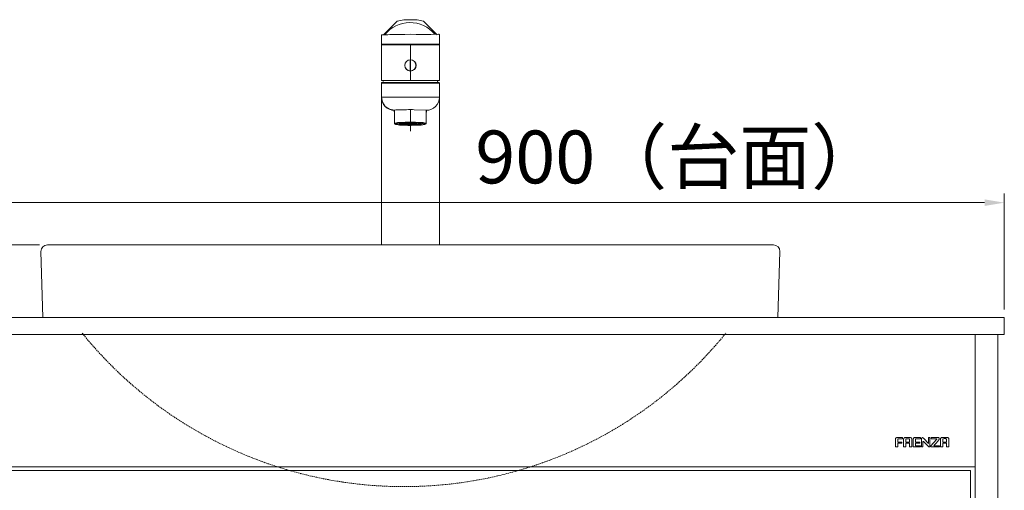
# Model space of a CAD drawing. Units: millimetres. Extents: x -85945 to -24681, y -1460 to 775.
# Drawn here: x -26669 to -25923, y -628 to -272 of the extents above; entities that cross this region are included whole.
import ezdxf

# ---------------------------------------------------------------- set-up
doc = ezdxf.new("R2010")
doc.units = ezdxf.units.MM
doc.linetypes.add('HIDDEN', pattern=[0.375, 0.25, -0.125])
doc.layers.add('实体', color=7, linetype='Continuous', lineweight=30)
doc.layers.add('虚线', color=4, linetype='HIDDEN', lineweight=13)
doc.styles.add('宋体', font='SIMKAI_2.TTF', dxfattribs={"height": 40})
doc.dimstyles.new('jiangyishan浴室柜$0', dxfattribs={"dimtxt": 40, "dimasz": 15, "dimexe": 7, "dimexo": 6, "dimgap": 5, "dimtad": 1, "dimdec": 1, "dimzin": 9, "dimdsep": 46, "dimtxsty": '宋体', "dimcen": 20, "dimclrd": 5, "dimclre": 5, "dimclrt": 7, "dimadec": 0, "dimazin": 2, "dimtfac": 1, "dimtdec": 1, "dimtmove": 0, "dimatfit": 3, "dimfxl": 0, "dimlwd": 13, "dimlwe": 13, "dimarcsym": 0})

# ---------------------------------------------------------------- blocks, each defined once
blk = doc.blocks.new('*D73')
at = {"layer": 'Defpoints', "color": 0, "ltscale": 0.05, "transparency": 16777216}
for p in [(-25922.94, -410.57), (-26822.94, -497.55), (-25922.94, -497.55)]:
    blk.add_point(p, dxfattribs=at)
at = {"layer": '实体', "color": 5, "lineweight": 13, "ltscale": 0.05, "transparency": 16777216}
for p, q in [((-26822.94, -491.55), (-26822.94, -403.57)), ((-25922.94, -491.55), (-25922.94, -403.57)), ((-26807.94, -410.57), (-25937.94, -410.57))]:
    blk.add_line(p, q, dxfattribs=at)
at = {"layer": '实体', "color": 5, "ltscale": 0.05, "transparency": 16777216}
for points in [[(-26807.94, -408.07), (-26807.94, -413.07), (-26822.94, -410.57)], [(-25937.94, -408.07), (-25937.94, -413.07), (-25922.94, -410.57)]]:
    blk.add_solid(points, dxfattribs=at)
at = {"layer": '实体', "color": 7, "lineweight": 18, "ltscale": 0.05, "transparency": 16777216, "insert": (-26169.22, -381.14), "char_height": 40, "attachment_point": 5, "style": '宋体'}
blk.add_mtext('900（台面）', dxfattribs=at)
blk = doc.blocks.new('*D71')
at = {"layer": 'Defpoints', "color": 0, "ltscale": 0.05, "transparency": 16777216}
for p in [(-26647.94, -442.55), (-26976.71, -1272.55), (-26976.71, -1272.55)]:
    blk.add_point(p, dxfattribs=at)
at = {"layer": '实体', "color": 5, "lineweight": 13, "ltscale": 0.05, "transparency": 16777216}
for p, q in [((-26653.94, -442.55), (-26983.71, -442.55)), ((-26976.71, -457.55), (-26976.71, -1257.55)), ((-26982.71, -1272.55), (-26983.71, -1272.55))]:
    blk.add_line(p, q, dxfattribs=at)
at = {"layer": '实体', "color": 5, "ltscale": 0.05, "transparency": 16777216}
for points in [[(-26979.21, -457.55), (-26974.21, -457.55), (-26976.71, -442.55)], [(-26979.21, -1257.55), (-26974.21, -1257.55), (-26976.71, -1272.55)]]:
    blk.add_solid(points, dxfattribs=at)
at = {"layer": '实体', "color": 7, "lineweight": -3, "ltscale": 0.05, "transparency": 16777216, "insert": (-27001.71, -857.55), "char_height": 40, "attachment_point": 5, "rotation": 90, "style": '宋体'}
blk.add_mtext('830', dxfattribs=at)
blk = doc.blocks.new('_Dot')
at = {"color": 0, "linetype": 'ByBlock', "lineweight": -2}
blk.add_line((-0.5, 0), (-1, 0), dxfattribs=at)
at = {"color": 0, "linetype": 'ByBlock', "const_width": 0.5}
blk.add_lwpolyline([(-0.25, 0, 1), (0.25, 0, 1)], format="xyb", close=True, dxfattribs=at)

msp = doc.modelspace()

# ---------------------------------------------------------------- linework, layer by layer
at = {"layer": '实体', "lineweight": 18, "ltscale": 0.05}
for p, q in [((-26393.26, -283.48), (-26382.94, -273.13)), ((-26352.61, -283.48), (-26362.94, -273.13)), ((-26394.51, -283.53), (-26393.26, -283.48)), ((-26394.51, -283.53), (-26393.26, -283.48)), ((-26394.51, -283.53), (-26393.26, -283.48)), ((-26394.51, -283.53), (-26393.26, -283.48)), ((-26393.26, -283.48), (-26391.23, -283.4)), ((-26393.26, -283.48), (-26391.23, -283.4)), ((-26393.26, -283.48), (-26392.34, -283.44)), ((-26393.26, -283.48), (-26392.34, -283.44)), ((-26392.34, -283.44), (-26391.23, -283.4)), ((-26392.34, -283.44), (-26391.23, -283.4)), ((-26391.23, -283.4), (-26388.49, -283.32)), ((-26391.23, -283.4), (-26388.49, -283.32)), ((-26391.23, -283.4), (-26389.94, -283.36)), ((-26391.23, -283.4), (-26389.94, -283.36)), ((-26389.94, -283.36), (-26388.49, -283.32)), ((-26389.94, -283.36), (-26388.49, -283.32)), ((-26388.49, -283.32), (-26385.16, -283.23)), ((-26388.49, -283.32), (-26385.16, -283.23)), ((-26388.49, -283.32), (-26386.89, -283.27)), ((-26388.49, -283.32), (-26386.89, -283.27)), ((-26386.89, -283.27), (-26385.16, -283.23)), ((-26386.89, -283.27), (-26385.16, -283.23)), ((-26385.16, -283.23), (-26381.35, -283.15)), ((-26385.16, -283.23), (-26381.35, -283.15)), ((-26385.16, -283.23), (-26383.31, -283.19)), ((-26385.16, -283.23), (-26383.31, -283.19)), ((-26383.31, -283.19), (-26381.35, -283.15)), ((-26383.31, -283.19), (-26381.35, -283.15)), ((-26381.35, -283.15), (-26377.23, -283.1)), ((-26381.35, -283.15), (-26377.23, -283.1)), ((-26381.35, -283.15), (-26377.23, -283.1)), ((-26381.35, -283.15), (-26377.23, -283.1)), ((-26377.23, -283.1), (-26372.94, -283.08)), ((-26377.23, -283.1), (-26372.93, -283.08)), ((-26377.23, -283.1), (-26372.93, -283.08)), ((-26377.23, -283.1), (-26372.94, -283.08)), ((-26372.94, -283.08), (-26368.64, -283.1)), ((-26372.94, -283.08), (-26368.64, -283.1)), ((-26372.93, -283.08), (-26368.64, -283.1)), ((-26372.93, -283.08), (-26368.64, -283.1)), ((-26368.64, -283.1), (-26364.52, -283.15)), ((-26368.64, -283.1), (-26364.52, -283.15)), ((-26368.64, -283.1), (-26364.52, -283.15)), ((-26368.64, -283.1), (-26364.52, -283.15)), ((-26364.52, -283.15), (-26358.98, -283.14)), ((-26358.98, -283.14), (-26357.38, -283.12)), ((-26357.38, -283.12), (-26351.62, -283.04)), ((-26351.62, -283.04), (-26351.41, -283.05)), ((-26351.62, -283.04), (-26351.41, -283.05)), ((-26351.24, -283.09), (-26351.41, -283.05)), ((-26351.24, -283.09), (-26351.41, -283.05)), ((-26351.08, -283.2), (-26351.24, -283.09)), ((-26351.08, -283.2), (-26351.24, -283.09)), ((-26350.97, -283.37), (-26351.08, -283.2)), ((-26350.97, -283.37), (-26351.08, -283.2)), ((-26350.94, -283.55), (-26350.97, -283.37)), ((-26350.94, -283.55), (-26350.97, -283.37)), ((-26394.94, -283.55), (-26394.51, -283.53)), ((-26394.94, -290.61), (-26394.94, -283.55)), ((-26394.94, -290.61), (-26394.94, -283.55)), ((-26394.94, -290.61), (-26394.94, -283.55)), ((-26394.94, -290.61), (-26394.94, -283.55)), ((-26394.94, -290.61), (-26394.51, -290.61)), ((-26394.9, -290.8), (-26394.94, -290.61)), ((-26394.94, -290.61), (-26394.94, -318.11)), ((-26394.9, -290.8), (-26394.94, -290.61)), ((-26394.38, -290.61), (-26394.94, -290.61)), ((-26394.38, -290.61), (-26394.94, -290.61)), ((-26394.94, -290.61), (-26394.51, -290.61)), ((-26394.94, -290.61), (-26394.94, -318.11)), ((-26394.93, -283.55), (-26394.51, -283.53)), ((-26394.93, -283.55), (-26394.51, -283.53)), ((-26394.79, -290.97), (-26394.9, -290.8)), ((-26394.79, -290.97), (-26394.9, -290.8)), ((-26394.51, -290.61), (-26393.26, -290.61)), ((-26394.51, -290.61), (-26393.26, -290.61)), ((-26392.76, -290.61), (-26394.38, -290.61)), ((-26392.76, -290.61), (-26394.38, -290.61)), ((-26393.26, -290.61), (-26391.23, -290.61)), ((-26393.26, -290.61), (-26391.23, -290.61)), ((-26390.14, -290.61), (-26392.76, -290.61)), ((-26390.14, -290.61), (-26392.76, -290.61)), ((-26391.23, -290.61), (-26388.49, -290.61)), ((-26391.23, -290.61), (-26388.49, -290.61)), ((-26386.65, -290.61), (-26390.14, -290.61)), ((-26386.65, -290.61), (-26390.14, -290.61)), ((-26388.49, -290.61), (-26385.16, -290.61)), ((-26388.49, -290.61), (-26385.16, -290.61)), ((-26382.48, -290.61), (-26386.65, -290.61)), ((-26382.48, -290.61), (-26386.65, -290.61)), ((-26385.16, -290.61), (-26381.35, -290.61)), ((-26385.16, -290.61), (-26381.35, -290.61)), ((-26377.83, -290.61), (-26382.48, -290.61)), ((-26377.83, -290.61), (-26382.48, -290.61)), ((-26381.35, -290.61), (-26377.23, -290.61)), ((-26381.35, -290.61), (-26377.23, -290.61)), ((-26372.94, -290.61), (-26377.83, -290.61)), ((-26372.94, -290.61), (-26377.83, -290.61)), ((-26377.23, -290.61), (-26372.94, -290.61)), ((-26377.23, -290.61), (-26372.94, -290.61)), ((-26372.94, -290.61), (-26368.64, -290.61)), ((-26368.04, -290.61), (-26372.94, -290.61)), ((-26372.94, -290.61), (-26368.64, -290.61)), ((-26368.04, -290.61), (-26372.94, -290.61)), ((-26368.64, -290.61), (-26364.52, -290.61)), ((-26368.64, -290.61), (-26364.52, -290.61)), ((-26363.39, -290.61), (-26368.04, -290.61)), ((-26363.39, -290.61), (-26368.04, -290.61)), ((-26364.52, -290.61), (-26360.71, -290.61)), ((-26364.52, -290.61), (-26360.71, -290.61)), ((-26359.22, -290.61), (-26363.39, -290.61)), ((-26359.22, -290.61), (-26363.39, -290.61)), ((-26360.71, -290.61), (-26357.38, -290.61)), ((-26360.71, -290.61), (-26357.38, -290.61)), ((-26355.73, -290.61), (-26359.22, -290.61)), ((-26355.73, -290.61), (-26359.22, -290.61)), ((-26357.38, -290.61), (-26354.64, -290.61)), ((-26357.38, -290.61), (-26354.64, -290.61)), ((-26353.11, -290.61), (-26355.73, -290.61)), ((-26353.11, -290.61), (-26355.73, -290.61)), ((-26354.64, -290.61), (-26352.61, -290.61)), ((-26354.64, -290.61), (-26352.61, -290.61)), ((-26351.49, -290.61), (-26353.11, -290.61)), ((-26351.49, -290.61), (-26353.11, -290.61)), ((-26352.61, -290.61), (-26351.36, -290.61)), ((-26352.61, -290.61), (-26351.36, -290.61)), ((-26350.93, -290.61), (-26351.49, -290.61)), ((-26350.93, -290.61), (-26351.49, -290.61)), ((-26351.36, -290.61), (-26350.93, -290.61)), ((-26351.36, -290.61), (-26350.93, -290.61)), ((-26350.93, -283.55), (-26350.93, -290.61)), ((-26350.93, -283.55), (-26350.93, -290.61)), ((-26350.93, -283.55), (-26350.93, -290.61)), ((-26350.93, -283.55), (-26350.93, -290.61)), ((-26350.93, -290.99), (-26350.93, -290.61)), ((-26350.93, -291), (-26350.93, -290.61)), ((-26394.63, -291.07), (-26394.79, -290.97)), ((-26394.63, -291.07), (-26394.79, -290.97)), ((-26394.43, -291.11), (-26394.63, -291.07)), ((-26394.43, -291.11), (-26394.63, -291.07)), ((-26390.81, -291.11), (-26394.43, -291.11)), ((-26393.22, -291.11), (-26392.8, -291.11)), ((-26390.81, -291.11), (-26393.22, -291.11)), ((-26392.8, -291.11), (-26390.81, -291.11)), ((-26392.8, -291.11), (-26390.81, -291.11)), ((-26390.81, -291.11), (-26388.14, -291.11)), ((-26388.14, -291.11), (-26390.81, -291.11)), ((-26390.81, -291.11), (-26388.14, -291.11)), ((-26388.14, -291.11), (-26390.81, -291.11)), ((-26384.88, -291.11), (-26388.14, -291.11)), ((-26384.88, -291.11), (-26388.14, -291.11)), ((-26388.14, -291.11), (-26384.88, -291.11)), ((-26388.14, -291.11), (-26384.88, -291.11)), ((-26384.88, -291.11), (-26381.16, -291.11)), ((-26381.16, -291.11), (-26384.88, -291.11)), ((-26381.16, -291.11), (-26384.88, -291.11)), ((-26384.88, -291.11), (-26381.16, -291.11)), ((-26381.16, -291.11), (-26377.13, -291.11)), ((-26377.13, -291.11), (-26381.16, -291.11)), ((-26377.13, -291.11), (-26381.16, -291.11)), ((-26381.16, -291.11), (-26377.13, -291.11)), ((-26372.94, -291.11), (-26377.13, -291.11)), ((-26377.13, -291.11), (-26372.94, -291.11)), ((-26377.13, -291.11), (-26372.94, -291.11)), ((-26372.94, -291.11), (-26377.13, -291.11)), ((-26372.94, -291.11), (-26368.74, -291.11)), ((-26368.74, -291.11), (-26372.94, -291.11)), ((-26372.94, -291.11), (-26372.94, -303.31)), ((-26372.94, -291.11), (-26368.74, -291.11)), ((-26368.74, -291.11), (-26372.94, -291.11)), ((-26372.94, -303.31), (-26372.94, -291.11)), ((-26372.94, -303.31), (-26372.94, -291.11)), ((-26372.94, -291.11), (-26372.94, -303.31)), ((-26364.71, -291.11), (-26368.74, -291.11)), ((-26368.74, -291.11), (-26364.71, -291.11)), ((-26364.71, -291.11), (-26368.74, -291.11)), ((-26368.74, -291.11), (-26364.71, -291.11)), ((-26364.71, -291.11), (-26360.99, -291.11)), ((-26360.99, -291.11), (-26364.71, -291.11)), ((-26364.71, -291.11), (-26360.99, -291.11)), ((-26360.99, -291.11), (-26364.71, -291.11)), ((-26357.73, -291.11), (-26360.99, -291.11)), ((-26360.99, -291.11), (-26357.73, -291.11)), ((-26357.73, -291.11), (-26360.99, -291.11)), ((-26360.99, -291.11), (-26357.73, -291.11)), ((-26355.06, -291.11), (-26357.73, -291.11)), ((-26355.06, -291.11), (-26357.73, -291.11)), ((-26357.73, -291.11), (-26355.06, -291.11)), ((-26357.73, -291.11), (-26355.06, -291.11)), ((-26353.07, -291.11), (-26355.06, -291.11)), ((-26355.06, -291.11), (-26352.65, -291.11)), ((-26355.06, -291.11), (-26352.65, -291.11)), ((-26353.07, -291.11), (-26355.06, -291.11)), ((-26352.65, -291.11), (-26353.07, -291.11)), ((-26352.65, -291.11), (-26353.07, -291.11)), ((-26352.76, -291.11), (-26351.44, -291.11)), ((-26350.93, -318.11), (-26350.93, -291)), ((-26350.93, -318.11), (-26350.93, -291.25)), ((-26377.24, -306.61), (-26376.91, -304.98)), ((-26376.91, -304.98), (-26377.23, -306.61)), ((-26376.84, -305.02), (-26377.15, -306.61)), ((-26377.15, -306.61), (-26376.84, -305.02)), ((-26376, -303.6), (-26376.91, -304.98)), ((-26376.91, -304.98), (-26376, -303.6)), ((-26375.94, -303.66), (-26376.84, -305.02)), ((-26376.84, -305.02), (-26375.94, -303.66)), ((-26374.63, -302.66), (-26376, -303.6)), ((-26376, -303.6), (-26374.63, -302.66)), ((-26375.94, -303.66), (-26374.6, -302.74)), ((-26374.6, -302.74), (-26375.94, -303.66)), ((-26373.01, -302.31), (-26374.63, -302.66)), ((-26374.63, -302.66), (-26373.01, -302.31)), ((-26374.6, -302.74), (-26373.01, -302.4)), ((-26373.01, -302.4), (-26374.6, -302.74)), ((-26373.01, -302.32), (-26373.01, -302.31)), ((-26373.01, -302.31), (-26373.01, -302.32)), ((-26373.01, -302.34), (-26373.01, -302.32)), ((-26373.01, -302.32), (-26373.01, -302.33)), ((-26373.01, -302.33), (-26373.01, -302.36)), ((-26373.01, -302.36), (-26373.01, -302.34)), ((-26373.01, -302.36), (-26373.01, -302.4)), ((-26373.01, -302.4), (-26373.01, -302.36)), ((-26373.01, -302.4), (-26373.01, -302.46)), ((-26373.01, -304.4), (-26373.01, -302.4)), ((-26373.01, -302.46), (-26373.01, -302.81)), ((-26373.01, -302.81), (-26373.01, -303.44)), ((-26373.01, -303.44), (-26373.01, -304.4)), ((-26373.01, -304.4), (-26373.01, -305.49)), ((-26373.01, -306.61), (-26373.01, -304.4)), ((-26373.01, -305.49), (-26373.01, -306.05)), ((-26371.24, -302.66), (-26372.86, -302.31)), ((-26372.86, -302.31), (-26372.86, -302.32)), ((-26372.86, -302.32), (-26372.86, -302.31)), ((-26372.86, -302.31), (-26371.24, -302.66)), ((-26372.86, -302.32), (-26372.86, -302.34)), ((-26372.86, -302.33), (-26372.86, -302.32)), ((-26372.86, -302.36), (-26372.86, -302.33)), ((-26372.86, -302.34), (-26372.86, -302.36)), ((-26372.86, -302.4), (-26372.86, -302.36)), ((-26372.86, -302.36), (-26372.86, -302.4)), ((-26372.86, -302.9), (-26372.86, -302.4)), ((-26372.86, -302.4), (-26371.27, -302.74)), ((-26372.86, -302.46), (-26372.86, -302.4)), ((-26371.27, -302.74), (-26372.86, -302.4)), ((-26372.86, -302.4), (-26372.86, -304.4)), ((-26372.86, -302.4), (-26372.86, -302.9)), ((-26372.86, -302.58), (-26372.86, -302.46)), ((-26372.86, -302.96), (-26372.86, -302.58)), ((-26372.86, -304.4), (-26372.86, -302.96)), ((-26372.86, -304.4), (-26372.86, -306.61)), ((-26372.86, -305.07), (-26372.86, -304.4)), ((-26372.86, -305.31), (-26372.86, -305.07)), ((-26372.86, -305.41), (-26372.86, -305.31)), ((-26372.86, -305.45), (-26372.86, -305.41)), ((-26372.86, -305.47), (-26372.86, -305.45)), ((-26372.86, -305.48), (-26372.86, -305.47)), ((-26372.86, -305.49), (-26372.86, -305.48)), ((-26372.86, -305.49), (-26372.86, -305.49)), ((-26372.86, -305.49), (-26372.86, -305.49)), ((-26372.86, -305.49), (-26372.86, -305.49)), ((-26372.86, -305.5), (-26372.86, -305.49)), ((-26372.86, -305.51), (-26372.86, -305.5)), ((-26372.86, -305.5), (-26372.86, -305.5)), ((-26372.86, -305.5), (-26372.86, -305.5)), ((-26372.86, -305.53), (-26372.86, -305.51)), ((-26372.86, -305.56), (-26372.86, -305.53)), ((-26372.86, -305.63), (-26372.86, -305.56)), ((-26372.86, -305.75), (-26372.86, -305.63)), ((-26372.86, -305.98), (-26372.86, -305.75)), ((-26371.27, -302.74), (-26369.93, -303.66)), ((-26369.93, -303.66), (-26371.27, -302.74)), ((-26369.87, -303.6), (-26371.24, -302.66)), ((-26371.24, -302.66), (-26369.87, -303.6)), ((-26369.93, -303.66), (-26369.03, -305.02)), ((-26369.03, -305.02), (-26369.93, -303.66)), ((-26368.96, -304.98), (-26369.87, -303.6)), ((-26369.87, -303.6), (-26368.96, -304.98)), ((-26369.03, -305.02), (-26368.72, -306.61)), ((-26368.72, -306.61), (-26369.03, -305.02)), ((-26368.96, -304.98), (-26368.64, -306.61)), ((-26368.64, -306.61), (-26368.96, -304.98)), ((-26376.91, -308.24), (-26377.24, -306.61)), ((-26377.23, -306.61), (-26376.91, -308.24)), ((-26377.15, -306.61), (-26376.84, -308.21)), ((-26376.84, -308.21), (-26377.15, -306.61)), ((-26376, -309.63), (-26376.91, -308.24)), ((-26376.91, -308.24), (-26376, -309.63)), ((-26375.94, -309.57), (-26376.84, -308.21)), ((-26376.84, -308.21), (-26375.94, -309.57)), ((-26376, -309.63), (-26374.63, -310.56)), ((-26374.63, -310.56), (-26376, -309.63)), ((-26374.6, -310.49), (-26375.94, -309.57)), ((-26375.94, -309.57), (-26374.6, -310.49)), ((-26373.01, -310.91), (-26374.63, -310.56)), ((-26374.63, -310.56), (-26373.01, -310.91)), ((-26373.01, -310.83), (-26374.6, -310.49)), ((-26374.6, -310.49), (-26373.01, -310.83)), ((-26373.01, -306.05), (-26373.01, -306.33)), ((-26373.01, -306.33), (-26373.01, -306.47)), ((-26373.01, -306.47), (-26373.01, -306.54)), ((-26373.01, -306.54), (-26373.01, -306.58)), ((-26373.01, -306.58), (-26373.01, -306.6)), ((-26373.01, -306.6), (-26373.01, -306.6)), ((-26373.01, -306.6), (-26373.01, -306.61)), ((-26373.01, -306.61), (-26373.01, -306.61)), ((-26373.01, -306.61), (-26373.01, -306.62)), ((-26373.01, -306.61), (-26373.01, -306.61)), ((-26373.01, -308.82), (-26373.01, -306.61)), ((-26373.01, -306.62), (-26373.01, -306.63)), ((-26373.01, -306.63), (-26373.01, -306.69)), ((-26373.01, -306.69), (-26373.01, -306.9)), ((-26373.01, -306.9), (-26373.01, -307.25)), ((-26373.01, -307.25), (-26373.01, -307.47)), ((-26373.01, -307.47), (-26373.01, -307.6)), ((-26373.01, -307.6), (-26373.01, -307.66)), ((-26373.01, -307.66), (-26373.01, -307.7)), ((-26373.01, -307.7), (-26373.01, -307.71)), ((-26373.01, -307.71), (-26373.01, -307.72)), ((-26373.01, -307.72), (-26373.01, -307.73)), ((-26373.01, -307.73), (-26373.01, -307.73)), ((-26373.01, -307.73), (-26373.01, -307.74)), ((-26373.01, -307.73), (-26373.01, -307.73)), ((-26373.01, -307.73), (-26373.01, -307.73)), ((-26373.01, -307.73), (-26373.01, -307.73)), ((-26373.01, -307.74), (-26373.01, -307.75)), ((-26373.01, -307.74), (-26373.01, -307.74)), ((-26373.01, -307.75), (-26373.01, -307.77)), ((-26373.01, -307.77), (-26373.01, -307.81)), ((-26373.01, -307.81), (-26373.01, -307.91)), ((-26373.01, -307.91), (-26373.01, -308.16)), ((-26373.01, -308.16), (-26373.01, -308.82)), ((-26373.01, -310.83), (-26373.01, -308.82)), ((-26373.01, -308.82), (-26373.01, -310.27)), ((-26373.01, -310.27), (-26373.01, -310.65)), ((-26373.01, -310.32), (-26373.01, -310.83)), ((-26373.01, -310.83), (-26373.01, -310.32)), ((-26373.01, -310.65), (-26373.01, -310.76)), ((-26373.01, -310.76), (-26373.01, -310.83)), ((-26373.01, -310.86), (-26373.01, -310.83)), ((-26373.01, -310.83), (-26373.01, -310.86)), ((-26373.01, -310.86), (-26373.01, -310.89)), ((-26373.01, -310.89), (-26373.01, -310.86)), ((-26373.01, -310.91), (-26373.01, -310.89)), ((-26373.01, -310.89), (-26373.01, -310.91)), ((-26373.01, -310.91), (-26373.01, -310.91)), ((-26373.01, -310.91), (-26373.01, -310.91)), ((-26372.94, -309.91), (-26372.94, -318.11)), ((-26372.94, -309.91), (-26372.94, -318.11)), ((-26372.94, -318.11), (-26372.94, -309.91)), ((-26372.94, -318.11), (-26372.94, -309.91)), ((-26372.86, -306.33), (-26372.86, -305.98)), ((-26372.86, -306.54), (-26372.86, -306.33)), ((-26372.86, -306.59), (-26372.86, -306.54)), ((-26372.86, -306.61), (-26372.86, -306.59)), ((-26372.86, -306.61), (-26372.86, -308.82)), ((-26372.86, -306.61), (-26372.86, -306.61)), ((-26372.86, -306.62), (-26372.86, -306.61)), ((-26372.86, -306.63), (-26372.86, -306.62)), ((-26372.86, -306.62), (-26372.86, -306.62)), ((-26372.86, -306.62), (-26372.86, -306.62)), ((-26372.86, -306.65), (-26372.86, -306.63)), ((-26372.86, -306.68), (-26372.86, -306.65)), ((-26372.86, -306.75), (-26372.86, -306.68)), ((-26372.86, -306.89), (-26372.86, -306.75)), ((-26372.86, -307.17), (-26372.86, -306.89)), ((-26372.86, -307.73), (-26372.86, -307.17)), ((-26372.86, -308.82), (-26372.86, -307.73)), ((-26372.86, -308.82), (-26372.86, -310.83)), ((-26372.86, -309.78), (-26372.86, -308.82)), ((-26372.86, -310.42), (-26372.86, -309.78)), ((-26372.86, -310.76), (-26372.86, -310.42)), ((-26372.86, -310.83), (-26371.27, -310.49)), ((-26371.27, -310.49), (-26372.86, -310.83)), ((-26372.86, -310.91), (-26371.24, -310.56)), ((-26371.24, -310.56), (-26372.86, -310.91)), ((-26372.86, -310.83), (-26372.86, -310.76)), ((-26372.86, -310.83), (-26372.86, -310.86)), ((-26372.86, -310.86), (-26372.86, -310.83)), ((-26372.86, -310.86), (-26372.86, -310.89)), ((-26372.86, -310.89), (-26372.86, -310.86)), ((-26372.86, -310.89), (-26372.86, -310.91)), ((-26372.86, -310.91), (-26372.86, -310.89)), ((-26372.86, -310.91), (-26372.86, -310.91)), ((-26372.86, -310.91), (-26372.86, -310.91)), ((-26371.27, -310.49), (-26369.93, -309.57)), ((-26369.93, -309.57), (-26371.27, -310.49)), ((-26369.87, -309.63), (-26371.24, -310.56)), ((-26371.24, -310.56), (-26369.87, -309.63)), ((-26369.03, -308.21), (-26369.93, -309.57)), ((-26369.93, -309.57), (-26369.03, -308.21)), ((-26369.87, -309.63), (-26368.96, -308.24)), ((-26368.96, -308.24), (-26369.87, -309.63)), ((-26368.72, -306.61), (-26369.03, -308.21)), ((-26369.03, -308.21), (-26368.72, -306.61)), ((-26368.96, -308.24), (-26368.64, -306.61)), ((-26368.64, -306.61), (-26368.96, -308.24)), ((-26394.38, -318.11), (-26394.94, -318.11)), ((-26394.38, -318.11), (-26394.94, -318.11)), ((-26394.94, -320.11), (-26394.9, -319.92)), ((-26394.51, -320.11), (-26394.94, -320.11)), ((-26394.94, -330.61), (-26394.94, -320.11)), ((-26394.94, -320.11), (-26394.38, -320.11)), ((-26394.94, -442.55), (-26394.94, -320.11)), ((-26394.9, -319.92), (-26394.79, -319.76)), ((-26394.79, -318.11), (-26394.84, -318.11)), ((-26393.79, -318.11), (-26394.82, -318.11)), ((-26393.79, -318.11), (-26394.79, -318.11)), ((-26394.79, -319.76), (-26394.63, -319.65)), ((-26394.63, -319.65), (-26394.43, -319.61)), ((-26393.26, -320.11), (-26394.51, -320.11)), ((-26394.43, -319.61), (-26394.02, -319.61)), ((-26394.43, -319.61), (-26394.24, -319.61)), ((-26394.43, -319.61), (-26394.02, -319.61)), ((-26392.76, -318.11), (-26394.38, -318.11)), ((-26392.76, -318.11), (-26394.38, -318.11)), ((-26394.38, -320.11), (-26392.76, -320.11)), ((-26394.02, -319.61), (-26392.8, -319.61)), ((-26394.02, -319.61), (-26392.8, -319.61)), ((-26393.82, -318.11), (-26393.8, -318.11)), ((-26393.8, -318.11), (-26392.86, -318.11)), ((-26391.89, -318.11), (-26393.79, -318.11)), ((-26391.89, -318.11), (-26393.79, -318.11)), ((-26393.49, -318.71), (-26393.36, -318.07)), ((-26391.23, -320.11), (-26393.26, -320.11)), ((-26392.86, -318.11), (-26391.06, -318.11)), ((-26392.8, -319.61), (-26390.81, -319.61)), ((-26392.8, -319.61), (-26390.81, -319.61)), ((-26390.14, -318.11), (-26392.76, -318.11)), ((-26390.14, -318.11), (-26392.76, -318.11)), ((-26392.76, -320.11), (-26390.14, -320.11)), ((-26389.18, -318.11), (-26391.89, -318.11)), ((-26389.18, -318.11), (-26391.89, -318.11)), ((-26388.49, -320.11), (-26391.23, -320.11)), ((-26391.06, -318.11), (-26388.48, -318.11)), ((-26390.81, -319.61), (-26388.14, -319.61)), ((-26390.81, -319.61), (-26388.14, -319.61)), ((-26386.65, -318.11), (-26390.14, -318.11)), ((-26386.65, -318.11), (-26390.14, -318.11)), ((-26390.14, -320.11), (-26386.65, -320.11)), ((-26385.77, -318.11), (-26389.18, -318.11)), ((-26385.77, -318.11), (-26389.18, -318.11)), ((-26385.16, -320.11), (-26388.49, -320.11)), ((-26388.48, -318.11), (-26385.22, -318.11)), ((-26388.14, -319.61), (-26384.88, -319.61)), ((-26388.14, -319.61), (-26384.88, -319.61)), ((-26382.48, -318.11), (-26386.65, -318.11)), ((-26382.48, -318.11), (-26386.65, -318.11)), ((-26386.65, -320.11), (-26382.48, -320.11)), ((-26381.81, -318.11), (-26385.77, -318.11)), ((-26381.81, -318.11), (-26385.77, -318.11)), ((-26385.22, -318.11), (-26381.43, -318.11)), ((-26381.35, -320.11), (-26385.16, -320.11)), ((-26384.88, -319.61), (-26381.16, -319.61)), ((-26384.88, -319.61), (-26381.16, -319.61)), ((-26377.83, -318.11), (-26382.48, -318.11)), ((-26377.83, -318.11), (-26382.48, -318.11)), ((-26382.48, -320.11), (-26377.83, -320.11)), ((-26377.47, -318.11), (-26381.81, -318.11)), ((-26377.47, -318.11), (-26381.81, -318.11)), ((-26381.43, -318.11), (-26377.28, -318.11)), ((-26377.23, -320.11), (-26381.35, -320.11)), ((-26381.16, -319.61), (-26377.13, -319.61)), ((-26381.16, -319.61), (-26377.13, -319.61)), ((-26372.94, -318.11), (-26377.83, -318.11)), ((-26372.94, -318.11), (-26377.83, -318.11)), ((-26377.83, -320.11), (-26372.94, -320.11)), ((-26372.94, -318.11), (-26377.47, -318.11)), ((-26372.94, -318.11), (-26377.47, -318.11)), ((-26377.28, -318.11), (-26372.94, -318.11)), ((-26372.94, -320.11), (-26377.23, -320.11)), ((-26377.13, -319.61), (-26372.94, -319.61)), ((-26377.13, -319.61), (-26372.94, -319.61)), ((-26368.04, -318.11), (-26372.94, -318.11)), ((-26368.4, -318.11), (-26372.94, -318.11)), ((-26368.04, -318.11), (-26372.94, -318.11)), ((-26368.4, -318.11), (-26372.94, -318.11)), ((-26372.94, -318.11), (-26368.59, -318.11)), ((-26372.94, -319.61), (-26368.74, -319.61)), ((-26372.94, -319.61), (-26368.74, -319.61)), ((-26372.94, -320.11), (-26368.04, -320.11)), ((-26368.64, -320.11), (-26372.94, -320.11)), ((-26368.74, -319.61), (-26364.71, -319.61)), ((-26368.74, -319.61), (-26364.71, -319.61)), ((-26364.52, -320.11), (-26368.64, -320.11)), ((-26368.59, -318.11), (-26364.44, -318.11)), ((-26364.06, -318.11), (-26368.4, -318.11)), ((-26364.06, -318.11), (-26368.4, -318.11)), ((-26363.39, -318.11), (-26368.04, -318.11)), ((-26363.39, -318.11), (-26368.04, -318.11)), ((-26368.04, -320.11), (-26363.39, -320.11)), ((-26364.71, -319.61), (-26360.99, -319.61)), ((-26364.71, -319.61), (-26360.99, -319.61)), ((-26360.71, -320.11), (-26364.52, -320.11)), ((-26364.44, -318.11), (-26360.65, -318.11)), ((-26360.1, -318.11), (-26364.06, -318.11)), ((-26360.1, -318.11), (-26364.06, -318.11)), ((-26359.22, -318.11), (-26363.39, -318.11)), ((-26359.22, -318.11), (-26363.39, -318.11)), ((-26363.39, -320.11), (-26359.22, -320.11)), ((-26360.99, -319.61), (-26357.73, -319.61)), ((-26360.99, -319.61), (-26357.73, -319.61)), ((-26357.38, -320.11), (-26360.71, -320.11)), ((-26360.65, -318.11), (-26357.39, -318.11)), ((-26356.69, -318.11), (-26360.1, -318.11)), ((-26356.69, -318.11), (-26360.1, -318.11)), ((-26355.73, -318.11), (-26359.22, -318.11)), ((-26355.73, -318.11), (-26359.22, -318.11)), ((-26359.22, -320.11), (-26355.73, -320.11)), ((-26357.73, -319.61), (-26355.06, -319.61)), ((-26357.73, -319.61), (-26355.06, -319.61)), ((-26357.39, -318.11), (-26354.81, -318.11)), ((-26354.64, -320.11), (-26357.38, -320.11)), ((-26353.98, -318.11), (-26356.69, -318.11)), ((-26353.98, -318.11), (-26356.69, -318.11)), ((-26353.11, -318.11), (-26355.73, -318.11)), ((-26353.11, -318.11), (-26355.73, -318.11)), ((-26355.73, -320.11), (-26353.11, -320.11)), ((-26355.06, -319.61), (-26353.07, -319.61)), ((-26355.06, -319.61), (-26353.07, -319.61)), ((-26354.81, -318.11), (-26353.01, -318.11)), ((-26352.61, -320.11), (-26354.64, -320.11)), ((-26352.08, -318.11), (-26353.98, -318.11)), ((-26352.08, -318.11), (-26353.98, -318.11)), ((-26351.49, -318.11), (-26353.11, -318.11)), ((-26351.49, -318.11), (-26353.11, -318.11)), ((-26353.11, -320.11), (-26351.49, -320.11)), ((-26353.07, -319.61), (-26351.85, -319.61)), ((-26353.07, -319.61), (-26351.85, -319.61)), ((-26353.01, -318.11), (-26352.05, -318.11)), ((-26351.36, -320.11), (-26352.61, -320.11)), ((-26352.51, -318.07), (-26352.18, -319.61)), ((-26352.18, -319.61), (-26352.4, -318.57)), ((-26351.08, -318.11), (-26352.08, -318.11)), ((-26351.08, -318.11), (-26352.08, -318.11)), ((-26351.85, -319.61), (-26351.44, -319.61)), ((-26351.85, -319.61), (-26351.44, -319.61)), ((-26351.63, -319.61), (-26351.44, -319.61)), ((-26350.93, -318.11), (-26351.49, -318.11)), ((-26350.93, -318.11), (-26351.49, -318.11)), ((-26351.49, -320.11), (-26350.93, -320.11)), ((-26351.44, -319.61), (-26351.24, -319.65)), ((-26350.93, -320.11), (-26351.36, -320.11)), ((-26351.24, -319.65), (-26351.08, -319.76)), ((-26351.03, -318.11), (-26351.08, -318.11)), ((-26351.05, -318.11), (-26351.08, -318.11)), ((-26351.08, -319.76), (-26350.97, -319.92)), ((-26350.97, -319.92), (-26350.93, -320.11)), ((-26350.93, -320.11), (-26350.93, -330.61)), ((-26350.93, -442.55), (-26350.93, -320.11)), ((-26394.38, -330.61), (-26394.94, -330.61)), ((-26394.94, -330.61), (-26394.51, -330.61)), ((-26394.17, -334.44), (-26394.94, -330.61)), ((-26394.51, -330.61), (-26393.26, -330.61)), ((-26392.76, -330.61), (-26394.38, -330.61)), ((-26392.01, -337.68), (-26394.17, -334.44)), ((-26393.26, -330.61), (-26391.23, -330.61)), ((-26390.14, -330.61), (-26392.76, -330.61)), ((-26392.43, -330.61), (-26392.04, -330.61)), ((-26392.43, -330.61), (-26392.04, -330.61)), ((-26392.04, -330.61), (-26390.87, -330.61)), ((-26392.04, -330.61), (-26390.87, -330.61)), ((-26391.23, -330.61), (-26388.49, -330.61)), ((-26390.87, -330.61), (-26388.98, -330.61)), ((-26390.87, -330.61), (-26388.98, -330.61)), ((-26386.65, -330.61), (-26390.14, -330.61)), ((-26388.98, -330.61), (-26386.43, -330.61)), ((-26388.98, -330.61), (-26386.43, -330.61)), ((-26388.49, -330.61), (-26385.16, -330.61)), ((-26382.48, -330.61), (-26386.65, -330.61)), ((-26385.16, -330.61), (-26381.35, -330.61)), ((-26377.83, -330.61), (-26382.48, -330.61)), ((-26381.35, -330.61), (-26377.23, -330.61)), ((-26372.94, -330.61), (-26377.83, -330.61)), ((-26377.23, -330.61), (-26372.94, -330.61)), ((-26368.04, -330.61), (-26372.94, -330.61)), ((-26372.94, -330.61), (-26368.64, -330.61)), ((-26368.64, -330.61), (-26364.52, -330.61)), ((-26363.39, -330.61), (-26368.04, -330.61)), ((-26364.52, -330.61), (-26360.71, -330.61)), ((-26359.22, -330.61), (-26363.39, -330.61)), ((-26360.71, -330.61), (-26357.38, -330.61)), ((-26359.44, -330.61), (-26356.89, -330.61)), ((-26359.44, -330.61), (-26356.89, -330.61)), ((-26355.73, -330.61), (-26359.22, -330.61)), ((-26357.38, -330.61), (-26354.64, -330.61)), ((-26356.89, -330.61), (-26355, -330.61)), ((-26356.89, -330.61), (-26355, -330.61)), ((-26353.11, -330.61), (-26355.73, -330.61)), ((-26355, -330.61), (-26353.83, -330.61)), ((-26355, -330.61), (-26353.83, -330.61)), ((-26354.64, -330.61), (-26352.61, -330.61)), ((-26353.83, -330.61), (-26353.44, -330.61)), ((-26353.83, -330.61), (-26353.44, -330.61)), ((-26351.49, -330.61), (-26353.11, -330.61)), ((-26352.61, -330.61), (-26351.36, -330.61)), ((-26350.93, -330.61), (-26351.49, -330.61)), ((-26351.36, -330.61), (-26350.93, -330.61)), ((-26388.76, -339.85), (-26392.01, -337.68)), ((-26384.94, -340.61), (-26388.76, -339.85)), ((-26385.21, -341.39), (-26385.15, -340.87)), ((-26385.15, -340.87), (-26385.21, -341.39)), ((-26385.11, -342.09), (-26385.21, -341.39)), ((-26385.21, -341.39), (-26384.94, -342.52)), ((-26385.15, -340.87), (-26385.01, -340.62)), ((-26385.01, -340.62), (-26385.15, -340.87)), ((-26384.94, -342.52), (-26385.11, -342.09)), ((-26384.85, -340.52), (-26384.94, -340.56)), ((-26384.94, -340.56), (-26384.81, -340.61)), ((-26384.94, -340.56), (-26384.94, -350.6)), ((-26384.02, -340.16), (-26384.65, -340.43)), ((-26375.81, -340.15), (-26384.02, -340.16)), ((-26374.41, -340.12), (-26375.81, -340.15)), ((-26372.94, -340.11), (-26374.41, -340.12)), ((-26372.94, -349.55), (-26372.94, -340.11)), ((-26371.46, -340.12), (-26372.94, -340.11)), ((-26372.94, -340.11), (-26372.94, -349.55)), ((-26370.06, -340.15), (-26371.46, -340.12)), ((-26360.93, -340.61), (-26370.06, -340.15)), ((-26360.66, -341.39), (-26360.96, -342.57)), ((-26360.96, -342.57), (-26360.76, -342.09)), ((-26360.93, -350.6), (-26360.93, -340.56)), ((-26360.86, -340.62), (-26360.72, -340.87)), ((-26360.72, -340.87), (-26360.86, -340.62)), ((-26360.76, -342.09), (-26360.66, -341.39)), ((-26360.66, -341.39), (-26360.72, -340.87)), ((-26360.72, -340.87), (-26360.66, -341.39)), ((-26384.35, -350.28), (-26384.94, -350.6)), ((-26384.89, -350.69), (-26384.58, -350.35)), ((-26384.58, -350.35), (-26383, -350.03)), ((-26382.64, -349.98), (-26384.35, -350.28)), ((-26382.61, -350.51), (-26384.13, -350.81)), ((-26383, -350.03), (-26380.32, -349.77)), ((-26379.99, -349.75), (-26382.64, -349.98)), ((-26380.04, -350.26), (-26382.61, -350.51)), ((-26377.35, -350.13), (-26381.58, -350.41)), ((-26378.93, -350.53), (-26380.77, -350.77)), ((-26380.32, -349.77), (-26376.84, -349.61)), ((-26378.44, -350.49), (-26380.31, -350.69)), ((-26380.06, -350.65), (-26379.24, -350.64)), ((-26376.69, -350.11), (-26380.04, -350.26)), ((-26376.64, -349.6), (-26379.99, -349.75)), ((-26376.18, -350.37), (-26378.93, -350.53)), ((-26372.94, -350.05), (-26377.35, -350.13)), ((-26375.33, -350.62), (-26377.24, -350.76)), ((-26375.18, -350.58), (-26377.08, -350.7)), ((-26376.84, -349.61), (-26372.94, -349.55)), ((-26372.94, -350.05), (-26376.69, -350.11)), ((-26372.94, -349.55), (-26376.64, -349.6)), ((-26372.94, -350.32), (-26376.18, -350.37)), ((-26372.94, -350.58), (-26375.33, -350.62)), ((-26372.94, -350.55), (-26375.18, -350.58)), ((-26375.01, -350.18), (-26372.94, -350.14)), ((-26372.94, -350.05), (-26372.94, -349.55)), ((-26369.23, -349.6), (-26372.94, -349.55)), ((-26372.94, -349.55), (-26369.03, -349.61)), ((-26372.94, -349.55), (-26372.94, -350.05)), ((-26368.52, -350.13), (-26372.94, -350.05)), ((-26369.18, -350.11), (-26372.94, -350.05)), ((-26372.94, -350.14), (-26371.16, -350.17)), ((-26370.18, -350.64), (-26372.94, -350.58)), ((-26368.16, -350.82), (-26370.18, -350.64)), ((-26365.88, -349.75), (-26369.23, -349.6)), ((-26365.83, -350.26), (-26369.18, -350.11)), ((-26369.03, -349.61), (-26365.55, -349.77)), ((-26364.78, -350.35), (-26368.52, -350.13)), ((-26366.63, -350.64), (-26365.81, -350.65)), ((-26364.98, -350.8), (-26366.52, -350.57)), ((-26363.23, -349.98), (-26365.88, -349.75)), ((-26363.26, -350.51), (-26365.83, -350.26)), ((-26365.55, -349.77), (-26362.87, -350.03)), ((-26364.45, -350.39), (-26364.78, -350.35)), ((-26363.95, -350.61), (-26363.23, -350.71)), ((-26361.74, -350.81), (-26363.26, -350.51)), ((-26361.52, -350.28), (-26363.23, -349.98)), ((-26362.87, -350.03), (-26361.29, -350.35)), ((-26360.93, -350.6), (-26361.52, -350.28)), ((-26361.29, -350.35), (-26360.98, -350.69)), ((-26384.89, -350.69), (-26384.43, -351.14)), ((-26384.16, -350.92), (-26384.48, -351.06)), ((-26384.48, -351.06), (-26384.43, -351.07)), ((-26384.13, -350.81), (-26384.43, -351.14)), ((-26384.28, -351.14), (-26383.6, -351.44)), ((-26384.26, -351.25), (-26384.01, -351.34)), ((-26384.01, -351.34), (-26383.67, -351.43)), ((-26383.6, -351.44), (-26381.09, -351.77)), ((-26383.44, -351.06), (-26383, -351.32)), ((-26380.36, -351.7), (-26383.39, -351.08)), ((-26383, -351.32), (-26381.74, -351.56)), ((-26380.77, -350.77), (-26381.42, -351.06)), ((-26381.42, -351.06), (-26380.77, -351.34)), ((-26380.31, -350.69), (-26381.3, -350.93)), ((-26381.3, -350.93), (-26381.28, -351.19)), ((-26381.28, -351.19), (-26380.27, -351.43)), ((-26381.09, -351.77), (-26377.35, -351.99)), ((-26380.77, -351.34), (-26378.93, -351.58)), ((-26376.95, -351.9), (-26380.36, -351.7)), ((-26380.34, -350.86), (-26378.74, -350.78)), ((-26380.34, -350.86), (-26378.96, -350.79)), ((-26380.27, -351.43), (-26378.37, -351.62)), ((-26379.19, -350.66), (-26380.25, -350.68)), ((-26379.19, -350.66), (-26380.25, -350.68)), ((-26378.63, -350.8), (-26380.22, -350.88)), ((-26378.83, -350.81), (-26380.22, -350.88)), ((-26380, -351.73), (-26376.72, -351.91)), ((-26378.93, -351.58), (-26376.18, -351.74)), ((-26378.36, -350.86), (-26378.8, -351.06)), ((-26378.8, -351.06), (-26378.36, -351.25)), ((-26378.59, -351.15), (-26378.36, -351.25)), ((-26378.45, -351.02), (-26378.45, -351.06)), ((-26378.03, -351.24), (-26378.39, -351.03)), ((-26378.37, -351.62), (-26375.83, -351.75)), ((-26377.08, -350.7), (-26378.36, -350.86)), ((-26378.36, -351.25), (-26377.08, -351.42)), ((-26378.36, -351.25), (-26377.08, -351.42)), ((-26377.24, -350.76), (-26378.31, -350.95)), ((-26378.31, -350.95), (-26378.31, -351.16)), ((-26378.31, -351.16), (-26377.24, -351.36)), ((-26377.57, -351.3), (-26378.03, -351.24)), ((-26377.35, -351.99), (-26372.94, -352.06)), ((-26377.24, -351.36), (-26375.33, -351.49)), ((-26377.08, -351.42), (-26375.18, -351.53)), ((-26377.08, -351.42), (-26375.18, -351.53)), ((-26372.94, -351.97), (-26376.95, -351.9)), ((-26375.04, -351.5), (-26376.83, -351.4)), ((-26376.75, -352.01), (-26374.87, -352.05)), ((-26376.72, -351.91), (-26372.94, -351.97)), ((-26376.18, -351.74), (-26372.94, -351.8)), ((-26375.85, -350.91), (-26375.85, -350.67)), ((-26375.85, -350.67), (-26375.85, -350.91)), ((-26375.85, -350.91), (-26375.6, -350.87)), ((-26375.69, -350.92), (-26375.85, -350.91)), ((-26375.52, -350.92), (-26375.85, -350.91)), ((-26375.83, -351.75), (-26372.94, -351.8)), ((-26375.52, -350.92), (-26375.69, -350.92)), ((-26375.33, -351.49), (-26372.94, -351.54)), ((-26375.18, -351.53), (-26372.94, -351.57)), ((-26375.18, -351.53), (-26372.94, -351.57)), ((-26374.48, -350.92), (-26375.12, -351.06)), ((-26375.12, -351.06), (-26374.48, -351.19)), ((-26372.94, -351.54), (-26375.04, -351.5)), ((-26374.87, -352.05), (-26372.94, -352.06)), ((-26372.94, -350.87), (-26374.48, -350.92)), ((-26374.48, -351.19), (-26372.94, -351.25)), ((-26372.94, -350.86), (-26373.8, -350.87)), ((-26373.8, -351.24), (-26372.94, -351.25)), ((-26373.77, -350.88), (-26372.94, -350.87)), ((-26372.07, -350.87), (-26372.94, -350.86)), ((-26371.39, -350.92), (-26372.94, -350.87)), ((-26372.94, -351.01), (-26372.94, -350.87)), ((-26372.94, -350.87), (-26372.1, -350.88)), ((-26372.94, -351.25), (-26371.39, -351.19)), ((-26372.94, -351.25), (-26372.13, -351.24)), ((-26372.94, -351.54), (-26370.52, -351.49)), ((-26370.83, -351.5), (-26372.94, -351.54)), ((-26372.94, -351.57), (-26370.69, -351.53)), ((-26372.94, -351.65), (-26372.94, -355.02)), ((-26372.94, -351.65), (-26372.94, -355.02)), ((-26372.94, -351.7), (-26372.94, -355.02)), ((-26372.94, -351.7), (-26372.94, -355.02)), ((-26372.94, -351.8), (-26369.22, -351.72)), ((-26368.92, -351.9), (-26372.94, -351.97)), ((-26372.94, -351.97), (-26370.84, -351.95)), ((-26372.94, -352.06), (-26368.52, -351.99)), ((-26372.94, -352.06), (-26372.67, -352.06)), ((-26372.94, -352.37), (-26372.94, -352.53)), ((-26372.94, -352.37), (-26372.94, -352.53)), ((-26372.94, -352.53), (-26372.94, -356.5)), ((-26372.94, -352.53), (-26372.94, -356.5)), ((-26372.67, -352.06), (-26372.41, -352.06)), ((-26370.75, -351.06), (-26371.39, -350.92)), ((-26371.39, -351.19), (-26370.75, -351.06)), ((-26370.84, -351.95), (-26368.83, -351.9)), ((-26369.04, -351.4), (-26370.83, -351.5)), ((-26370.69, -351.53), (-26368.79, -351.42)), ((-26370.52, -351.49), (-26368.59, -351.35)), ((-26370.02, -350.91), (-26370.35, -350.92)), ((-26370.18, -350.92), (-26370.35, -350.92)), ((-26370.27, -350.87), (-26370.02, -350.91)), ((-26370.02, -350.91), (-26370.18, -350.92)), ((-26370.02, -350.67), (-26370.02, -350.91)), ((-26370.02, -350.91), (-26370.02, -350.67)), ((-26369.22, -351.72), (-26366.25, -351.51)), ((-26368.61, -351.34), (-26369.04, -351.4)), ((-26365.51, -351.7), (-26368.92, -351.9)), ((-26368.79, -351.42), (-26367.27, -351.15)), ((-26368.59, -351.35), (-26367.55, -351.16)), ((-26368.52, -351.99), (-26364.78, -351.77)), ((-26367.42, -351.06), (-26368.16, -350.82)), ((-26367.84, -351.24), (-26368.16, -351.28)), ((-26367.68, -351.17), (-26367.84, -351.24)), ((-26367.42, -351.06), (-26367.42, -351.02)), ((-26365.65, -350.88), (-26367.24, -350.8)), ((-26367.13, -350.78), (-26365.53, -350.86)), ((-26365.65, -350.88), (-26367.04, -350.81)), ((-26366.91, -350.79), (-26365.53, -350.86)), ((-26365.62, -350.68), (-26366.68, -350.66)), ((-26365.62, -350.68), (-26366.68, -350.66)), ((-26366.25, -351.51), (-26364.64, -351.21)), ((-26363.23, -351.41), (-26365.51, -351.7)), ((-26364.45, -351.06), (-26364.98, -350.8)), ((-26364.78, -351.77), (-26362.27, -351.44)), ((-26363.23, -350.71), (-26362.83, -350.88)), ((-26362.43, -351.06), (-26363.23, -351.41)), ((-26362.47, -351.04), (-26362.43, -351.06)), ((-26362.27, -351.44), (-26361.71, -350.92)), ((-26361.44, -351.14), (-26361.74, -350.81)), ((-26361.44, -351.14), (-26360.98, -350.69)), ((-26651.44, -497.55), (-26652.94, -447.55)), ((-26647.94, -442.55), (-26097.94, -442.55)), ((-26394.94, -442.55), (-26350.93, -442.55)), ((-26094.44, -497.55), (-26092.94, -447.55)), ((-26822.94, -497.55), (-25922.94, -497.55)), ((-25922.94, -497.55), (-25922.94, -510.55)), ((-26822.94, -510.55), (-25922.94, -510.55)), ((-25944.94, -510.55), (-25944.94, -1030.55)), ((-25927.94, -510.55), (-25927.94, -1030.55)), ((-26800.94, -610.55), (-25944.94, -610.55)), ((-26797.44, -613.55), (-25948.44, -613.55)), ((-25948.44, -613.55), (-25948.44, -1030.55))]:
    msp.add_line(p, q, dxfattribs=at)
for points in [[(-26005.45, -589.82), (-26005.45, -589.63), (-26005.31, -589.26), (-26005.16, -589.02), (-26004.98, -588.79), (-26004.84, -588.69), (-26004.69, -588.6), (-26004.51, -588.55), (-26004.32, -588.5), (-26000.19, -588.5), (-26000.19, -589.4), (-26003.24, -589.35), (-26003.29, -589.4), (-26003.38, -589.44), (-26003.52, -589.58), (-26003.62, -589.87), (-26003.62, -591.88), (-26000.7, -591.88), (-26000.7, -592.78), (-26003.66, -592.78), (-26003.66, -595.55), (-26005.45, -595.55), (-26005.45, -589.82)], [(-25999.3, -595.55), (-25999.3, -589.54), (-25999.25, -589.35), (-25999.06, -589.07), (-25998.92, -588.88), (-25998.78, -588.74), (-25998.55, -588.6), (-25998.26, -588.55), (-25997.23, -588.5), (-25995.82, -588.5), (-25994.56, -588.55), (-25993.99, -588.55), (-25993.9, -588.55), (-25993.62, -588.69), (-25993.43, -588.83), (-25993.29, -589.02), (-25993.1, -589.35), (-25992.96, -589.77), (-25992.96, -595.55), (-25994.7, -595.55), (-25994.7, -592.87), (-25997.61, -592.87), (-25997.61, -595.55), (-25999.3, -595.55)], [(-25997.61, -591.98), (-25994.74, -591.98), (-25994.7, -591.7), (-25994.7, -591.09), (-25994.7, -590.43), (-25994.74, -589.91), (-25994.74, -589.77), (-25994.84, -589.63), (-25994.93, -589.54), (-25995.02, -589.49), (-25995.17, -589.4), (-25995.26, -589.4), (-25995.45, -589.35), (-25995.92, -589.35), (-25996.48, -589.35), (-25996.95, -589.4), (-25997.14, -589.44), (-25997.28, -589.49), (-25997.37, -589.58), (-25997.47, -589.68), (-25997.56, -589.87), (-25997.61, -589.96), (-25997.61, -591.98)], [(-25992.07, -589.73), (-25992.02, -589.54), (-25991.83, -589.16), (-25991.69, -588.93), (-25991.5, -588.74), (-25991.22, -588.6), (-25990.89, -588.5), (-25986.53, -588.5), (-25986.53, -589.35), (-25989.77, -589.35), (-25989.86, -589.4), (-25990.05, -589.54), (-25990.14, -589.63), (-25990.24, -589.77), (-25990.28, -589.96), (-25990.33, -590.24), (-25990.33, -591.98), (-25987, -591.98), (-25987, -592.87), (-25990.33, -592.87), (-25990.33, -594.8), (-25986.48, -594.8), (-25986.48, -595.55), (-25992.07, -595.55), (-25992.07, -589.73)], [(-25985.64, -595.55), (-25984.65, -595.55), (-25984.6, -591.74), (-25984.56, -591.7), (-25984.46, -591.6), (-25984.37, -591.56), (-25984.23, -591.56), (-25984.09, -591.6), (-25983.95, -591.7), (-25980.24, -595.55), (-25979.25, -595.55), (-25979.25, -588.5), (-25980.29, -588.5), (-25980.29, -593.06), (-25983.85, -589.3), (-25984.18, -589.02), (-25984.7, -588.65), (-25984.79, -588.6), (-25984.89, -588.55), (-25985.03, -588.55), (-25985.21, -588.6), (-25985.31, -588.6), (-25985.35, -588.65), (-25985.45, -588.74), (-25985.54, -588.88), (-25985.59, -589.02), (-25985.59, -589.3), (-25985.64, -595.55)], [(-25978.31, -589.44), (-25978.31, -588.5), (-25972.82, -588.5), (-25972.63, -588.6), (-25972.35, -588.88), (-25972.26, -589.07), (-25972.21, -589.35), (-25972.26, -589.54), (-25972.3, -589.73), (-25972.35, -589.91), (-25972.49, -590.15), (-25973.29, -591.18), (-25974.56, -592.68), (-25975.73, -594.09), (-25976.25, -594.65), (-25972.16, -594.7), (-25972.16, -595.55), (-25978.55, -595.55), (-25978.55, -594.84), (-25974.23, -589.87), (-25974.18, -589.77), (-25974.14, -589.63), (-25974.14, -589.54), (-25974.18, -589.49), (-25974.23, -589.44), (-25974.32, -589.44), (-25978.31, -589.44)], [(-25971.23, -595.55), (-25971.23, -589.44), (-25971.18, -589.3), (-25971.04, -589.02), (-25970.9, -588.83), (-25970.71, -588.69), (-25970.47, -588.55), (-25970.19, -588.5), (-25969.16, -588.46), (-25967.75, -588.46), (-25966.48, -588.5), (-25965.97, -588.5), (-25965.83, -588.5), (-25965.55, -588.65), (-25965.4, -588.79), (-25965.22, -588.97), (-25965.03, -589.3), (-25964.94, -589.73), (-25964.94, -595.55), (-25966.67, -595.55), (-25966.62, -592.82), (-25969.54, -592.82), (-25969.54, -595.55), (-25971.23, -595.55)], [(-25969.58, -591.88), (-25966.67, -591.88), (-25966.67, -591.65), (-25966.62, -591.04), (-25966.62, -590.38), (-25966.67, -589.87), (-25966.72, -589.68), (-25966.77, -589.58), (-25966.86, -589.49), (-25966.95, -589.44), (-25967.14, -589.35), (-25967.19, -589.35), (-25967.42, -589.3), (-25967.89, -589.3), (-25968.46, -589.3), (-25968.93, -589.35), (-25969.07, -589.35), (-25969.21, -589.44), (-25969.35, -589.54), (-25969.44, -589.63), (-25969.54, -589.82), (-25969.58, -589.91), (-25969.58, -591.88)]]:
    msp.add_lwpolyline(points, close=True, dxfattribs=at)
for centre, radius, start, end in [((-26373.27, -298.27), 24.15, 38.97249, 142.12816), ((-26374.05, -307.61), 35.61, 88.1996, 104.44208), ((-26371.82, -307.61), 35.61, 75.55792, 91.8004), ((-26351.44, -290.61), 0.5, 270, 0), ((-26351.44, -290.61), 0.5, 270, 0), ((-26372.94, -303.51), 0.2, 67.97569, 112.02431), ((-26372.94, -309.71), 0.2, 247.97569, 292.02431), ((-26394.43, -320.11), 0.5, 90, 180), ((-26351.44, -320.11), 0.5, 0, 90), ((-26384.94, -330.61), 10, 180, 270), ((-26360.93, -330.61), 10, 270, 0), ((-26647.94, -447.55), 5, 90, 180), ((-26097.94, -447.55), 5, 0, 90)]:
    msp.add_arc(centre, radius, start, end, dxfattribs=at)
at = {"layer": '虚线', "lineweight": 13, "ltscale": 4}
msp.add_arc((-26377.78, -311.76), 313.9, 219.04183, 320.95817, dxfattribs=at)

# ---------------------------------------------------------------- dimensions: what is measured, and where the dimension line sits
at = {"layer": '实体', "lineweight": 18, "ltscale": 0.05}
dim = msp.add_linear_dim(base=(-25922.94, -410.57), p1=(-26822.94, -497.55), p2=(-25922.94, -497.55), text='<>（台面）', dimstyle='jiangyishan浴室柜$0', override={"dimfxl": 1.25}, dxfattribs=at)
dim.commit()
dim.dimension.update_dxf_attribs({"geometry": '*D73', "text_midpoint": (-26169.22, -410.57), "dimtype": 160})
at = {"layer": '实体', "lineweight": -3, "ltscale": 0.05}
dim = msp.add_linear_dim(base=(-26976.71, -1272.55), p1=(-26647.94, -442.55), p2=(-26976.71, -1272.55), angle=90, dimstyle='jiangyishan浴室柜$0', override={"dimtxt": 25, "dimasz": 15, "dimtoh": 0, "dimadec": 8, "dimldrblk": 'Dot', "dimfxl": 1.25}, dxfattribs=at)
dim.commit()
dim.dimension.update_dxf_attribs({"geometry": '*D71', "text_midpoint": (-27001.71, -857.55)})

doc.saveas('drawing.dxf')
